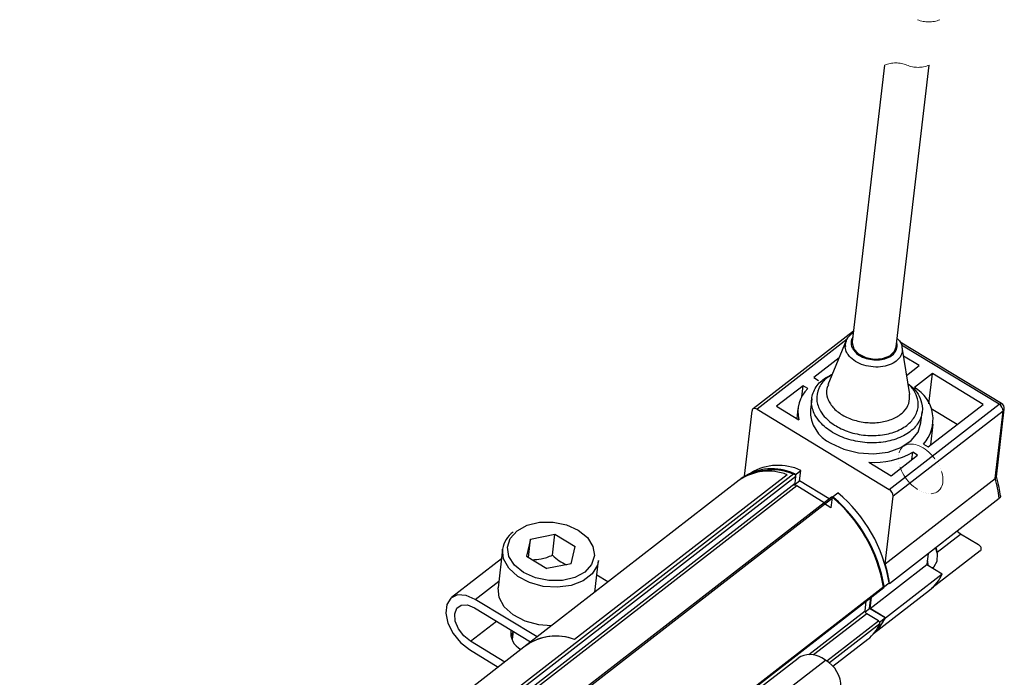
# Model space of a CAD drawing. Units: millimetres. Extents: x 1 to 603, y 1 to 415.
# Drawn here: x 91 to 134, y 320 to 349 of the extents above; entities that cross this region are included whole.
import ezdxf

# ---------------------------------------------------------------- set-up
doc = ezdxf.new("R2010")
doc.units = ezdxf.units.MM
doc.linetypes.add('HIDDEN', pattern=[1.905, 1.27, -0.635])

msp = doc.modelspace()

# ---------------------------------------------------------------- linework, layer by layer
at = {"color": 7, "linetype": 'Continuous', "lineweight": 30}
for p, q in [((129.128, 346.8216), (127.6986, 334.6494)), ((129.6353, 334.4219), (131.0914, 346.8216)), ((127.7534, 335.1159), (123.3354, 331.6923)), ((127.4376, 334.7016), (126.6333, 332.7493)), ((134.279, 331.9239), (129.8185, 334.6298)), ((130.2321, 332.3267), (129.9017, 334.4122)), ((127.1257, 333.9444), (126.0049, 333.0759)), ((130.6559, 333.5958), (129.9646, 334.0152)), ((130.0994, 333.1646), (130.6559, 333.5958)), ((126.0049, 333.0759), (126.2173, 332.9471)), ((131.2382, 333.2425), (130.4434, 332.6266)), ((131.0819, 331.9115), (131.2382, 333.2425)), ((133.4707, 331.8882), (131.2382, 333.2425)), ((125.5368, 332.7132), (124.3665, 331.8063)), ((125.4791, 332.2215), (125.5368, 332.7132)), ((125.7492, 332.5843), (125.5368, 332.7132)), ((125.9185, 332.1373), (125.8612, 331.6493)), ((123.5102, 331.6791), (129.3339, 328.1461)), ((124.3665, 331.8063), (125.3493, 331.2101)), ((125.3149, 331.7135), (125.262, 331.2631)), ((129.3339, 328.1461), (134.171, 331.8945)), ((131.0521, 330.014), (133.4707, 331.8882)), ((132.3267, 331.0017), (131.1829, 331.6956)), ((134.0483, 328.7067), (134.3976, 331.681)), ((122.9553, 328.7244), (123.2944, 331.6124)), ((134.3434, 331.5923), (129.5064, 327.844)), ((130.7277, 331.0779), (130.785, 331.5658)), ((133.9951, 328.6257), (134.3434, 331.5923)), ((131.167, 330.1031), (131.274, 331.0137)), ((130.8397, 330.1429), (131.0521, 330.014)), ((129.4138, 328.7444), (130.584, 329.6513)), ((130.3337, 329.4573), (130.3716, 329.7801)), ((130.584, 329.6513), (130.3716, 329.7801)), ((128.431, 329.3406), (129.4138, 328.7444)), ((93.3038, 304.186), (125.1349, 328.8527)), ((125.2235, 328.7224), (93.3925, 304.0557)), ((124.834, 328.796), (115.4719, 321.541)), ((124.8344, 328.7938), (115.4723, 321.5389)), ((122.8746, 328.6656), (122.8046, 328.6114)), ((124.834, 328.796), (124.8344, 328.7938)), ((125.188, 328.4198), (125.2235, 328.7224)), ((125.1903, 328.7932), (125.4399, 328.9867)), ((125.3858, 328.5261), (125.4399, 328.9867)), ((93.357, 303.753), (125.188, 328.4198)), ((125.257, 328.2989), (93.4259, 303.6321)), ((122.7303, 328.557), (113.3682, 321.3021)), ((125.1362, 328.3327), (125.3858, 328.5261)), ((126.4707, 327.5626), (125.257, 328.2989)), ((126.6918, 327.7339), (125.3858, 328.5261)), ((129.158, 324.8773), (133.9951, 328.6257)), ((126.7929, 327.8123), (94.9619, 303.1455)), ((126.882, 327.7929), (95.0509, 303.1261)), ((126.8209, 327.804), (126.7668, 327.3435)), ((126.8209, 327.804), (127.0706, 327.9975)), ((129.158, 324.8773), (129.5064, 327.844)), ((126.7668, 327.3435), (126.4421, 327.5404)), ((129.3419, 324.0123), (134.179, 327.7607)), ((113.5399, 325.9622), (114.6124, 326.1739)), ((114.5041, 325.2518), (114.6124, 326.1739)), ((114.6124, 326.1739), (115.509, 325.63)), ((132.4776, 326.1833), (132.3026, 326.3067)), ((133.2564, 325.7108), (132.4776, 326.1833)), ((113.5399, 325.9622), (113.3641, 325.2066)), ((113.4454, 325.1573), (113.5399, 325.9622)), ((115.3332, 324.8744), (115.509, 325.63)), ((112.3087, 325.5186), (112.1095, 323.8219)), ((113.3641, 325.2066), (114.2607, 324.6627)), ((131.044, 325.3313), (130.9867, 324.8437)), ((133.3404, 325.4443), (131.2146, 323.7969)), ((131.3839, 325.5947), (131.4334, 325.4224)), ((131.4473, 325.3535), (131.4334, 325.4224)), ((112.2586, 325.0916), (110.0579, 323.3862)), ((115.3332, 324.8744), (114.2607, 324.6627)), ((116.3655, 323.6248), (116.5297, 325.0229)), ((128.4902, 322.9091), (130.9867, 324.8437)), ((130.9867, 324.8437), (131.6609, 324.4347)), ((131.2324, 324.6947), (131.2899, 324.7392)), ((116.9471, 324.0754), (116.4536, 324.3748)), ((129.1643, 322.5001), (131.6609, 324.4347)), ((97.2807, 299.2193), (129.1117, 323.8861)), ((129.0798, 323.8462), (129.3294, 324.0396)), ((129.3151, 324.0286), (129.3419, 324.0123)), ((97.2646, 299.1674), (129.0956, 323.8342)), ((128.6456, 321.7992), (131.1106, 323.7094)), ((113.8264, 321.6571), (111.1066, 323.3071)), ((128.2707, 322.796), (128.3223, 323.2349)), ((128.4686, 322.9024), (128.5262, 323.3929)), ((128.4902, 322.9091), (128.5491, 323.4107)), ((111.0633, 322.9382), (113.5404, 321.4355)), ((128.2765, 322.7536), (128.4686, 322.9024)), ((128.8524, 322.3641), (128.3397, 322.6751)), ((129.1475, 322.4905), (128.4686, 322.9024)), ((129.1643, 322.5001), (128.4902, 322.9091)), ((128.9074, 322.3045), (129.1475, 322.4905)), ((112.7585, 321.8459), (112.6696, 321.6996)), ((112.7655, 321.9056), (112.7221, 321.5366)), ((113.3698, 321.3001), (91.0435, 303.9989)), ((112.3988, 320.5476), (110.8901, 321.4629)), ((115.4719, 321.541), (115.4723, 321.5389)), ((126.8504, 320.3606), (128.3874, 321.5516)), ((110.8468, 321.094), (112.1128, 320.326)), ((123.1327, 319.029), (125.3172, 320.7218)), ((123.4022, 318.2187), (126.5229, 320.637)), ((126.5229, 320.637), (126.3676, 320.7312))]:
    msp.add_line(p, q, dxfattribs=at)
at = {"color": 8, "linetype": 'Continuous', "lineweight": 30}
for p, q in [((127.4853, 334.7595), (123.5102, 331.6791)), ((134.171, 331.8945), (129.8739, 334.5013)), ((131.4418, 325.3807), (132.4776, 326.1833)), ((111.1066, 323.3071), (112.1434, 324.1105)), ((125.7907, 320.8742), (128.2707, 322.796)), ((128.3397, 322.6751), (125.9994, 320.8616)), ((110.8901, 321.4629), (112.034, 322.3494)), ((126.578, 320.6016), (128.8524, 322.3641)), ((128.9168, 322.2263), (126.6999, 320.5083))]:
    msp.add_line(p, q, dxfattribs=at)
at = {"color": 7, "linetype": 'Continuous', "lineweight": 30, "flags": 128}
for points in [[(127.6986, 334.6494), (127.6956, 334.5967), (127.7704, 334.3412)], [(127.7704, 334.3412), (127.9817, 334.1154), (128.2972, 333.9535), (128.6691, 333.8802), (129.0407, 333.9067), (129.3553, 334.029), (129.5652, 334.2284), (129.6353, 334.4219)], [(123.5102, 331.6791), (123.4719, 331.6985), (123.4342, 331.7101), (123.3987, 331.7134), (123.3666, 331.7083), (123.3391, 331.695), (123.3175, 331.674), (123.3024, 331.6461), (123.2944, 331.6124)], [(126.7653, 330.1786), (127.3353, 329.9112), (127.9764, 329.7515), (128.6411, 329.7113), (129.2801, 329.7937), (129.846, 329.9926), (130.2968, 330.2931), (130.5991, 330.673), (130.7277, 331.0779)], [(112.6437, 325.993), (112.9418, 326.3251), (113.3862, 326.5684), (113.9335, 326.6992), (114.53, 326.7045), (115.1173, 326.584), (115.638, 326.3494), (116.0411, 326.0236), (116.2872, 325.6386), (116.352, 325.232), (116.2294, 324.8436), (115.9313, 324.5115), (115.4869, 324.2682), (114.9396, 324.1374), (114.3431, 324.1321), (113.7558, 324.2526), (113.2351, 324.4873), (112.832, 324.813), (112.586, 325.1981), (112.5211, 325.6047), (112.6437, 325.993)], [(131.2899, 324.7392), (131.3147, 324.7601), (131.4461, 324.9885), (131.4558, 325.3054), (131.3753, 325.588)], [(131.0081, 325.026), (131.0189, 324.9668), (131.0302, 324.8173)], [(111.1066, 323.3071), (110.7004, 323.482), (110.3276, 323.5024), (110.033, 323.3657), (109.8522, 323.0885), (109.8071, 322.7043), (109.903, 322.2592), (110.1285, 321.8071), (110.4562, 321.4024), (110.8468, 321.094)], [(114.4531, 322.1396), (113.8964, 322.1835), (113.2941, 322.3493), (112.7741, 322.624), (112.3825, 322.9831), (112.1543, 323.3947), (112.1095, 323.8219)], [(110.8901, 321.4629), (110.5995, 321.6993), (110.3664, 322.012), (110.2262, 322.3534), (110.2002, 322.6716), (110.2925, 322.918), (110.4889, 323.0553), (110.7596, 323.0623), (111.0633, 322.9382)], [(128.6141, 321.7748), (128.8551, 322.0027), (129.1643, 322.5001)]]:
    msp.add_lwpolyline(points, dxfattribs=at)
at = {"color": 8, "linetype": 'Continuous', "lineweight": 30, "flags": 128}
for points in [[(134.171, 331.8945), (134.201, 331.9146), (134.229, 331.9268), (134.254, 331.9306), (134.275, 331.926), (134.279, 331.9239)], [(116.5297, 325.0229), (116.4813, 324.8148), (116.2485, 324.4341), (115.8532, 324.1278), (115.3304, 323.923), (114.7267, 323.8379), (114.0957, 323.8802), (113.4934, 324.046), (112.9733, 324.3207), (112.5818, 324.6797), (112.3535, 325.0913), (112.3087, 325.5186)]]:
    msp.add_lwpolyline(points, dxfattribs=at)
at = {"color": 7, "linetype": 'HIDDEN', "lineweight": 0, "flags": 128}
msp.add_lwpolyline([(130.8259, 329.9726), (130.7398, 330.021), (130.7398, 330.021), (130.6534, 330.0619), (130.6534, 330.0619), (130.5675, 330.0948), (130.5675, 330.0948), (130.4828, 330.1195), (130.4828, 330.1195), (130.3999, 330.1359), (130.3999, 330.1359), (130.3196, 330.1438), (130.3196, 330.1438), (130.2423, 330.1431), (130.2423, 330.1431), (130.1688, 330.1339), (130.1688, 330.1339), (130.0995, 330.1162), (130.0995, 330.1162), (130.0351, 330.0902), (130.0351, 330.0902), (129.9761, 330.056), (129.9761, 330.056), (129.9228, 330.0139), (129.9228, 330.0139), (129.8758, 329.9643), (129.8758, 329.9643), (129.8353, 329.9076), (129.8353, 329.9076), (129.8018, 329.8442), (129.8018, 329.8442), (129.7754, 329.7745), (129.7754, 329.7745), (129.7564, 329.6992), (129.7564, 329.6992), (129.7449, 329.6188), (129.7449, 329.6188), (129.741, 329.5339), (129.741, 329.5339), (129.7448, 329.4453), (129.7448, 329.4453), (129.7562, 329.3536), (129.7562, 329.3536), (129.7751, 329.2595), (129.7751, 329.2595), (129.8014, 329.1637), (129.8014, 329.1637), (129.8349, 329.0671), (129.8349, 329.0671), (129.8753, 328.9704), (129.8753, 328.9704), (129.9222, 328.8742), (129.9222, 328.8742), (129.9754, 328.7795), (129.9754, 328.7795), (130.0344, 328.6869), (130.0344, 328.6869), (130.0988, 328.5971), (130.0988, 328.5971), (130.168, 328.5109), (130.168, 328.5109), (130.2415, 328.4289), (130.2415, 328.4289), (130.3187, 328.3517), (130.3187, 328.3517), (130.3991, 328.2801), (130.3991, 328.2801), (130.4819, 328.2144), (130.4819, 328.2144), (130.5666, 328.1553), (130.5666, 328.1553), (130.6524, 328.1032), (130.6524, 328.1032), (130.7388, 328.0586), (130.7388, 328.0586), (130.825, 328.0216), (130.825, 328.0216), (130.9104, 327.9928), (130.9104, 327.9928), (130.9943, 327.9722), (130.9943, 327.9722), (131.076, 327.9601), (131.076, 327.9601), (131.1549, 327.9564), (131.1549, 327.9564), (131.2303, 327.9614), (131.2303, 327.9614), (131.3018, 327.9749), (131.3018, 327.9749), (131.3687, 327.9968), (131.3687, 327.9968), (131.4305, 328.0269), (131.4305, 328.0269), (131.4867, 328.0651), (131.4867, 328.0651), (131.5369, 328.1109), (131.5369, 328.1109), (131.5807, 328.1641), (131.5807, 328.1641), (131.6177, 328.2243), (131.6177, 328.2243), (131.6477, 328.2909), (131.6477, 328.2909), (131.6704, 328.3635), (131.6704, 328.3635), (131.6857, 328.4414), (131.6857, 328.4414), (131.6934, 328.5241), (131.6934, 328.5241), (131.6934, 328.6109), (131.6934, 328.6109), (131.6858, 328.7012), (131.6858, 328.7012), (131.6706, 328.7942), (131.6706, 328.7942), (131.648, 328.8892), (131.648, 328.8892), (131.6181, 328.9855), (131.6181, 328.9855), (131.5811, 329.0823), (131.5811, 329.0823), (131.5374, 329.1788), (131.5374, 329.1788), (131.4873, 329.2743), (131.4873, 329.2743), (131.4311, 329.3681), (131.4311, 329.3681), (131.3694, 329.4594), (131.3694, 329.4594), (131.3026, 329.5475), (131.3026, 329.5475), (131.2311, 329.6317), (131.2311, 329.6317), (131.1557, 329.7113), (131.1557, 329.7113), (131.0769, 329.7858), (131.0769, 329.7858), (130.9952, 329.8545), (130.9952, 329.8545), (130.9113, 329.9169), (130.9113, 329.9169), (130.826, 329.9726)], dxfattribs=at)
at = {"color": 7, "linetype": 'HIDDEN', "lineweight": 0}
for centre, start, end in [((131.0715, 349.9963), 247.38014, 292.61986), ((129.6203, 345.6469), 67.38014, 112.61986), ((130.5992, 347.9963), 247.38014, 292.61986)]:
    msp.add_arc(centre, 1.2726, start, end, dxfattribs=at)
at = {"color": 7, "linetype": 'Continuous', "lineweight": 30}
for centre, radius, start, end in [((126.7432, 331.5498), 1.4347, 133.85667, 193.6971), ((129.6601, 331.2281), 1.6029, 317.3878, 60.74631), ((133.9951, 331.5938), 0.3483, 359.75315, 59.6762), ((134.1493, 331.7101), 0.25, 353.3025, 58.75587), ((127.4312, 331.6013), 1.5708, 178.24642, 244.9169), ((128.6295, 332.9682), 3.633, 266.86697, 298.65409), ((124.441, 326.8187), 2.3871, 65.2613, 120.1218), ((124.0124, 326.6498), 2.2981, 69.0515, 123.90943), ((124.1751, 326.7003), 2.3567, 65.96906, 123.49536), ((124.1724, 326.4739), 2.5329, 66.30476, 111.34354), ((125.0844, 328.723), 0.1392, 359.74673, 68.72392), ((125.3273, 328.4192), 0.1393, 179.7523, 239.67735), ((129.3873, 327.194), 4.825, 6.74563, 17.2608), ((126.8253, 327.7469), 0.073, 39.0624, 116.36452), ((122.6132, 322.779), 6.554, 9.37092, 50.05885), ((122.5654, 322.7396), 6.646, 9.93406, 49.4957), ((122.8629, 322.9725), 6.554, 9.37084, 50.05888), ((129.158, 327.8455), 0.3483, 359.75335, 59.67653), ((113.3901, 325.3749), 1.0908, 124.69315, 172.42806), ((124.55, 323.4455), 4.8253, 6.74584, 17.26036), ((129.9969, 325.1256), 1.8017, 308.18119, 337.45079), ((129.0597, 323.8738), 0.0535, 312.23211, 13.29389), ((128.4101, 322.7954), 0.1393, 179.75219, 239.67746), ((127.2828, 322.9635), 1.7926, 308.03892, 335.71698), ((127.4949, 323.1953), 1.7966, 311.70702, 336.90155), ((128.7933, 322.2526), 0.1262, 347.97702, 62.08414), ((113.4776, 321.8321), 0.812, 170.93487, 243.65652), ((114.6538, 319.4222), 2.2713, 68.88667, 126.68198), ((114.6511, 319.3939), 2.2968, 69.05161, 123.90932), ((125.8499, 319.888), 0.9895, 58.45244, 122.57868), ((125.8194, 319.4343), 1.3934, 359.75318, 59.67659)]:
    msp.add_arc(centre, radius, start, end, dxfattribs=at)
at = {"color": 8, "linetype": 'Continuous', "lineweight": 30}
msp.add_arc((134.2687, 331.6989), 0.1301, 305.04618, 352.07516, dxfattribs=at)
at = {"color": 7, "linetype": 'Continuous', "lineweight": 30}
for points, knots in [([(127.7454, 335.0479), (127.6759, 334.9968), (127.5194, 334.8816), (127.3874, 334.6513), (127.3964, 334.492), (127.3992, 334.4416)], [0, 0, 0, 0, 0.3532173, 0.7954549, 1, 1, 1, 1]), ([(129.679, 334.7936), (129.7263, 334.7453), (129.8181, 334.6516), (129.8932, 334.5079), (129.8914, 334.4222), (129.8909, 334.4005)], [0, 0, 0, 0, 0.4434482, 0.8596455, 1, 1, 1, 1]), ([(127.4855, 334.1359), (127.4699, 334.1644), (127.4098, 334.2742), (127.3839, 334.4083), (127.3928, 334.5677), (127.422, 334.6295), (127.449, 334.6865)], [0, 0, 0, 0, 0.1693535, 0.6517688, 0.6788547, 1, 1, 1, 1]), ([(130.6047, 332.34), (130.6654, 332.2174), (130.8086, 331.9285), (130.8008, 331.389), (130.4941, 330.8585), (129.9529, 330.4653), (129.2516, 330.2303), (128.4585, 330.1694), (127.6549, 330.2868), (126.9243, 330.5702), (126.4005, 330.9516), (126.0473, 331.3994), (125.8654, 331.8994), (125.9685, 332.4888), (126.3233, 332.957), (126.663, 333.132), (126.8254, 333.2156)], [0, 0, 0, 0, 0.0466745, 0.1099827, 0.1756879, 0.2502006, 0.3349025, 0.426931, 0.5211188, 0.611695, 0.693913, 0.7401018, 0.8066073, 0.8697374, 0.9377265, 1, 1, 1, 1]), ([(130.1549, 332.8142), (130.2771, 332.7186), (130.4518, 332.582), (130.5693, 332.3959), (130.6047, 332.34)], [0, 0, 0, 0, 0.6993738, 1, 1, 1, 1]), ([(133.9951, 328.6257), (133.9991, 328.6289), (134.0071, 328.6354), (134.0178, 328.646), (134.0272, 328.6571), (134.0349, 328.6685), (134.0428, 328.6835), (134.0474, 328.6965), (134.0481, 328.7057), (134.0482, 328.7067)], [0, 0, 0, 0, 0.15739961, 0.3082659, 0.45467233, 0.59453032, 0.72280871, 0.96718948, 1, 1, 1, 1]), ([(134.2341, 327.8559), (134.2168, 327.983), (134.1774, 328.2741), (134.0955, 328.5563), (134.0494, 328.7154)], [0, 0, 0, 0, 0.4365996, 1, 1, 1, 1]), ([(134.2325, 327.8684), (134.2326, 327.8635), (134.2329, 327.8536), (134.2309, 327.839), (134.2259, 327.8202), (134.2172, 327.8023), (134.205, 327.7854), (134.1932, 327.7725), (134.1838, 327.7647), (134.179, 327.7607)], [0, 0, 0, 0, 0.1185685, 0.237622, 0.3496995, 0.5833891, 0.7074144, 0.8500654, 1, 1, 1, 1]), ([(133.3404, 325.4443), (133.3536, 325.4569), (133.3788, 325.4809), (133.3912, 325.5341), (133.3782, 325.5909), (133.3375, 325.6508), (133.2917, 325.6889), (133.2611, 325.7079), (133.2564, 325.7108)], [0, 0, 0, 0, 0.1612609, 0.3083857, 0.4684137, 0.6747524, 0.9503763, 1, 1, 1, 1]), ([(113.6143, 325.0548), (113.7444, 325.0588), (114.0524, 325.0683), (114.3387, 325.1846), (114.5041, 325.2518)], [0, 0, 0, 0, 0.42247113, 1, 1, 1, 1]), ([(114.5041, 325.2518), (114.5999, 325.1644), (114.7855, 324.995), (115.0115, 324.8854), (115.1207, 324.8324)], [0, 0, 0, 0, 0.5163334, 1, 1, 1, 1])]:
    msp.add_open_spline(points, degree=3, knots=knots, dxfattribs=at)
at = {"color": 8, "linetype": 'Continuous', "lineweight": 30}
for points, knots in [([(127.7214, 334.8438), (127.6902, 334.7755), (127.6256, 334.6342), (127.6654, 334.447), (127.7155, 334.3551), (127.728, 334.3321)], [0, 0, 0, 0, 0.4121875, 0.8527712, 1, 1, 1, 1]), ([(129.8909, 334.4005), (129.8996, 334.3248), (129.9196, 334.1498), (129.7661, 333.8894), (129.4981, 333.682), (129.1386, 333.5557), (128.7303, 333.5179), (128.3137, 333.5734), (127.9339, 333.7166), (127.6475, 333.9092), (127.5298, 334.0738), (127.4855, 334.1359)], [0, 0, 0, 0, 0.0727061, 0.1680738, 0.2759567, 0.3990602, 0.5330129, 0.6719793, 0.8039862, 0.926109, 1, 1, 1, 1]), ([(127.728, 334.3321), (127.7638, 334.282), (127.8586, 334.1492), (128.0897, 333.9939), (128.396, 333.8785), (128.732, 333.8336), (129.0617, 333.8643), (129.35, 333.9656), (129.5712, 334.1341), (129.6884, 334.3565), (129.6961, 334.5335), (129.6613, 334.611), (129.6583, 334.6177)], [0, 0, 0, 0, 0.0717932, 0.1902431, 0.3186147, 0.4535116, 0.5835802, 0.7030781, 0.8078194, 0.9005539, 0.991359, 1, 1, 1, 1]), ([(126.8117, 333.1825), (126.7213, 333.1339), (126.4704, 332.9993), (126.1925, 332.6145), (126.0957, 332.0776), (126.2631, 331.6191), (126.5862, 331.209), (127.0661, 330.8598), (127.735, 330.6005), (128.4708, 330.4926), (129.197, 330.5487), (129.8393, 330.7636), (130.3347, 331.124), (130.6156, 331.6096), (130.6229, 332.1037), (130.4917, 332.3682), (130.436, 332.4804)], [0, 0, 0, 0, 0.0392357, 0.1088829, 0.1735687, 0.2417126, 0.2890312, 0.3732818, 0.4660742, 0.5625765, 0.6568685, 0.7436573, 0.8199956, 0.8873076, 0.9521746, 1, 1, 1, 1]), ([(126.6627, 332.7545), (126.6329, 332.6983), (126.5368, 332.5173), (126.582, 332.2147), (126.6799, 332.0232), (126.7146, 331.9553)], [0, 0, 0, 0, 0.2249926, 0.7254581, 1, 1, 1, 1]), ([(130.436, 332.4804), (130.4045, 332.5323), (130.3319, 332.6519), (130.2215, 332.7385), (130.1591, 332.7874)], [0, 0, 0, 0, 0.4343679, 1, 1, 1, 1]), ([(126.7146, 331.9553), (126.7584, 331.8908), (126.9021, 331.6792), (127.2682, 331.399), (127.8032, 331.1692), (128.4038, 331.0623), (129.0039, 331.0904), (129.545, 331.2491), (129.9653, 331.5282), (130.2369, 331.9146), (130.2305, 332.2013), (130.2275, 332.3393)], [0, 0, 0, 0, 0.0520805, 0.170817, 0.301547, 0.439733, 0.5753908, 0.7008119, 0.8121699, 0.909564, 1, 1, 1, 1])]:
    msp.add_open_spline(points, degree=3, knots=knots, dxfattribs=at)

doc.saveas('drawing.dxf')
